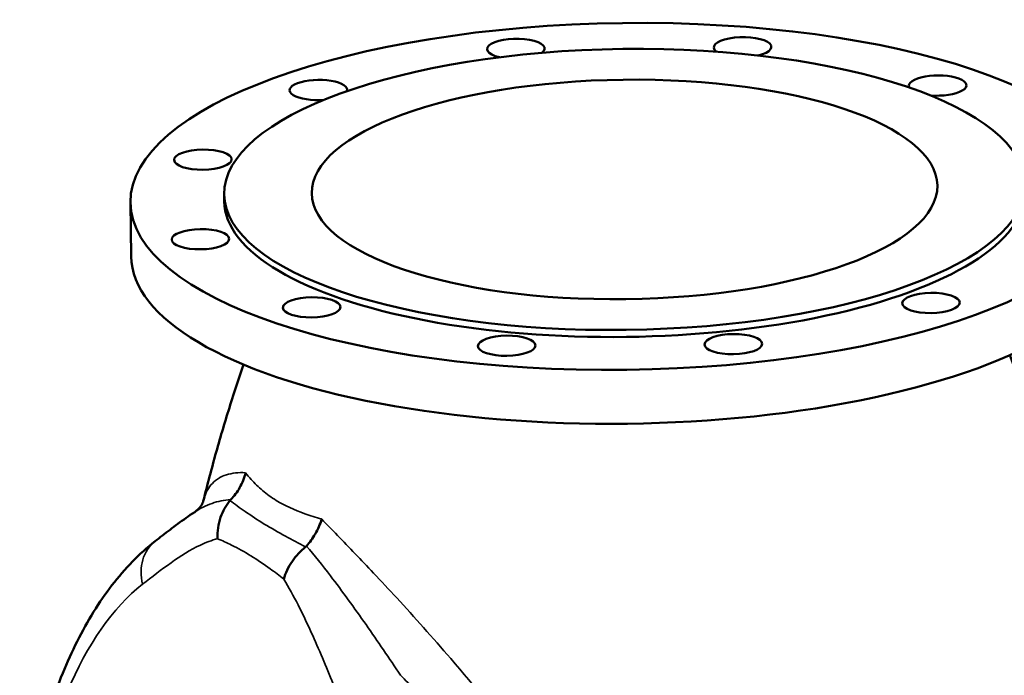
# Model space of a CAD drawing. Units: millimetres. Extents: x 0 to 3564, y 0 to 2520.
# Drawn here: x 2156 to 2549, y 855 to 1117 of the extents above; entities that cross this region are included whole.
import ezdxf

# ---------------------------------------------------------------- set-up
doc = ezdxf.new("R2010")
doc.units = ezdxf.units.MM
doc.header["$LTSCALE"] = 6
doc.layers.add('Sichtbar (ISO)', color=7, linetype='Continuous', lineweight=50)
doc.layers.add('Sichtbar schmal (ISO)', color=7, linetype='Continuous', lineweight=35)

msp = doc.modelspace()

# ---------------------------------------------------------------- linework, layer by layer
at = {"layer": 'Sichtbar (ISO)'}
for p, q in [((2237.37, 1043.98), (2237.34, 1046.79)), ((2200.14, 1021.98), (2199.88, 1043.52))]:
    msp.add_line(p, q, dxfattribs=at)
for centre, major_axis in [((2397.36, 1045.96), (-197.48, -2.44)), ((2397.33, 1048.77), (-159.99, -1.97)), ((2397.33, 1048.77), (124.99, 1.54)), ((2228.83, 1060.67), (-11.5, -0.14)), ((2227.86, 1028.86), (11.5, 0.14)), ((2519.76, 1003.39), (11.5, 0.14)), ((2272.3, 1001.64), (11.5, 0.14)), ((2350.26, 986.29), (11.5, 0.14)), ((2440.83, 986.93), (11.5, 0.14))]:
    msp.add_ellipse(centre, major_axis=major_axis, ratio=0.350945, dxfattribs=at)
for centre, major_axis, start_param, end_param in [((2353.89, 1104.98), (-11.5, -0.14), 2.691008, 7.250626), ((2444.46, 1105.62), (-11.5, -0.14), 2.135477, 6.709426), ((2522.42, 1090.27), (-11.5, -0.14), 1.312245, 6.443827), ((2274.96, 1088.53), (-11.5, -0.14), 2.975873, 8.055424), ((2397.36, 1045.96), (-159.99, -1.97), 0, 3.141593), ((2397.63, 1024.42), (-197.48, -2.44), 0, 3.141593)]:
    msp.add_ellipse(centre, major_axis=major_axis, ratio=0.350945, start_param=start_param, end_param=end_param, dxfattribs=at)
for points, knots in [([(2542.28, 519.68), (2554.06, 547.83), (2564.52, 578.75), (2580.75, 644.82), (2586.47, 679.97), (2591.76, 751.87), (2591.31, 788.58), (2584.25, 860.32), (2577.65, 895.32), (2563.6, 947.03), (2557.7, 965.21), (2551.25, 982.52)], [7.1945668, 7.1945668, 7.1945668, 7.1945668, 7.2549176, 7.2549176, 7.3152685, 7.3152685, 7.3756193, 7.3756193, 7.4359701, 7.4359701, 7.4706847, 7.4706847, 7.4706847, 7.4706847]), ([(2245.09, 978.75), (2243.27, 973.46), (2241.5, 968.11), (2237.83, 956.44), (2235.94, 950.12), (2232.34, 937.28), (2230.63, 930.77), (2229.01, 924.18)], [4.07861044, 4.07861044, 4.07861044, 4.07861044, 4.08910237, 4.08910237, 4.10114511, 4.10114511, 4.11318785, 4.11318785, 4.11318785, 4.11318785]), ([(2245.87, 935.55), (2245.87, 935.55), (2245.87, 935.54), (2245.39, 933.44), (2244.6, 931.41), (2242.55, 927.79), (2241.35, 926.2), (2239.96, 924.79)], [-0.002067, -0.002067, -0.002067, -0.002067, 0, 0, 0.651277, 0.651277, 1.247115, 1.247115, 1.247115, 1.247115]), ([(2225.56, 919.82), (2225.96, 920.09), (2226.38, 920.42), (2227.15, 921.14), (2227.51, 921.53), (2228.1, 922.3), (2228.34, 922.68), (2228.69, 923.33), (2228.81, 923.61), (2228.96, 924.01), (2229, 924.14), (2229.01, 924.18)], [-24.99319, -24.99319, -24.99319, -24.99319, -24.219799, -24.219799, -23.446408, -23.446408, -22.673018, -22.673018, -21.899627, -21.899627, -21.126236, -21.126236, -21.126236, -21.126236]), ([(2234.69, 909.16), (2234.69, 909.17), (2234.69, 909.18), (2234.63, 910.64), (2234.7, 912.1), (2235.12, 914.98), (2235.46, 916.38), (2236.77, 920.2), (2238.02, 922.47), (2239.61, 924.4)], [-0.002062, -0.002062, -0.002062, -0.002062, 0, 0, 0.438207, 0.438207, 0.871609, 0.871609, 1.661121, 1.661121, 1.661121, 1.661121]), ([(2209.73, 908.13), (2210.69, 908.89), (2211.67, 909.65), (2213.66, 911.2), (2214.67, 911.98), (2216.73, 913.55), (2217.78, 914.33), (2219.92, 915.91), (2221.01, 916.7), (2223.24, 918.27), (2224.38, 919.05), (2225.56, 919.82)], [0, 0, 0, 0, 0.651463, 0.651463, 1.302927, 1.302927, 1.95439, 1.95439, 2.605854, 2.605854, 3.257317, 3.257317, 3.257317, 3.257317]), ([(2270.26, 906.24), (2271.55, 907.7), (2272.72, 909.31), (2274.8, 912.91), (2275.67, 914.89), (2276.29, 916.9), (2276.3, 916.91), (2276.3, 916.92)], [0.820411, 0.820411, 0.820411, 0.820411, 1.416008, 1.416008, 2.067022, 2.067022, 2.069088, 2.069088, 2.069088, 2.069088]), ([(2155.63, 782.64), (2156.66, 792.71), (2158.13, 802.54), (2162.1, 822.38), (2164.69, 832.33), (2170.88, 851.12), (2174.48, 859.96), (2182.7, 876.31), (2187.32, 883.82), (2197.67, 897.25), (2203.4, 903.19), (2209.73, 908.13)], [-1.5550386, -1.5550386, -1.5550386, -1.5550386, -1.388012, -1.388012, -1.2052278, -1.2052278, -1.0224435, -1.0224435, -0.8396592, -0.8396592, -0.6568749, -0.6568749, -0.6568749, -0.6568749]), ([(2261.19, 892.93), (2261.19, 892.94), (2261.19, 892.95), (2261.51, 894.18), (2261.95, 895.41), (2263.09, 897.84), (2263.78, 899.03), (2266.03, 902.28), (2267.83, 904.21), (2269.87, 905.87)], [-1.662767, -1.662767, -1.662767, -1.662767, -1.660706, -1.660706, -1.222609, -1.222609, -0.789314, -0.789314, 0, 0, 0, 0])]:
    msp.add_open_spline(points, degree=3, knots=knots, dxfattribs=at)
for points in [[(2239.61, 924.4), (2239.71, 924.54), (2239.83, 924.67), (2239.96, 924.79)], [(2270.26, 906.24), (2270.14, 906.11), (2270.01, 905.98), (2269.87, 905.87)]]:
    msp.add_open_spline(points, degree=3, dxfattribs=at)
at = {"layer": 'Sichtbar schmal (ISO)'}
for centre, major_axis, ratio, start_param, end_param in [((2222.05, 892.38), (-12.32, 15.75), 0.827573, 0, 1.073596), ((2245.52, 722.83), (-14.44, 179), 0.490847, 0.313163, 1.200736)]:
    msp.add_ellipse(centre, major_axis=major_axis, ratio=ratio, start_param=start_param, end_param=end_param, dxfattribs=at)
for points, knots in [([(2235.16, 933.33), (2234.97, 933.22), (2234.79, 933.1), (2232.68, 931.66), (2231.21, 929.85), (2229.7, 926.55), (2229.31, 925.41), (2229.01, 924.18)], [-25.675489, -25.675489, -25.675489, -25.675489, -25.40505, -25.40505, -22.478046, -22.478046, -21.126236, -21.126236, -21.126236, -21.126236]), ([(2245.87, 935.55), (2244.45, 935.61), (2243.12, 935.57), (2239.23, 935.16), (2237, 934.45), (2235.16, 933.33)], [-29.578277, -29.578277, -29.578277, -29.578277, -28.332047, -28.332047, -25.675489, -25.675489, -25.675489, -25.675489]), ([(2276.3, 916.92), (2273.97, 917.64), (2271.72, 918.37), (2265.36, 920.67), (2261.52, 922.38), (2258.14, 924.44), (2256.17, 925.65), (2254.35, 926.98), (2251.01, 929.82), (2249.49, 931.32), (2247.32, 933.75), (2246.57, 934.65), (2245.87, 935.55)], [-3.488203, -3.488203, -3.488203, -3.488203, -2.30951, -2.30951, 0, 0, 0, 1.34965, 1.34965, 2.6993, 2.6993, 3.485549, 3.485549, 3.485549, 3.485549]), ([(2239.96, 924.79), (2237.29, 924.61), (2234.82, 924.08), (2229.99, 922.42), (2227.68, 921.23), (2225.56, 919.82)], [-6.802079, -6.802079, -6.802079, -6.802079, -5.121935, -5.121935, -3.257317, -3.257317, -3.257317, -3.257317]), ([(2269.87, 905.87), (2267.1, 907.32), (2264.44, 908.73), (2258.91, 911.75), (2256.08, 913.38), (2253.38, 915.03), (2250.69, 916.68), (2248.12, 918.36), (2243.56, 921.51), (2241.54, 922.97), (2239.61, 924.4)], [0.209636, 0.209636, 0.209636, 0.209636, 1.57332, 1.57332, 3.146641, 3.146641, 3.146641, 4.719961, 4.719961, 6.083646, 6.083646, 6.083646, 6.083646]), ([(2276.3, 916.92), (2278.35, 914.84), (2280.46, 912.7), (2287.23, 905.76), (2292.05, 900.73), (2297.01, 895.45)], [225.049432, 225.049432, 225.049432, 225.049432, 226.295662, 226.295662, 228.95222, 228.95222, 228.95222, 228.95222]), ([(2204.71, 890.93), (2208.49, 893.88), (2212.26, 896.83), (2219.93, 902.24), (2223.82, 904.72), (2230.07, 907.68), (2232.36, 908.56), (2234.69, 909.16)], [0, 0, 0, 0, 2.56097, 2.56097, 5.121935, 5.121935, 6.567185, 6.567185, 6.567185, 6.567185]), ([(2234.69, 909.16), (2236.56, 908.38), (2238.43, 907.53), (2242.89, 905.31), (2245.48, 903.89), (2248.05, 902.31), (2250.63, 900.73), (2253.19, 899.01), (2257.56, 895.81), (2259.38, 894.41), (2261.19, 892.93)], [-5.851467, -5.851467, -5.851467, -5.851467, -4.719961, -4.719961, -3.146641, -3.146641, -3.146641, -1.57332, -1.57332, -0.441815, -0.441815, -0.441815, -0.441815]), ([(2307.83, 854.56), (2303.3, 861.35), (2298.7, 868.14), (2289.34, 881.5), (2284.58, 888.08), (2276.62, 898.48), (2273.44, 902.47), (2270.26, 906.24)], [0, 0, 0, 0, 2.56097, 2.56097, 5.121935, 5.121935, 6.802079, 6.802079, 6.802079, 6.802079]), ([(2416.84, 697.96), (2416.62, 707.09), (2415.27, 716.22), (2411.55, 730.8), (2409.75, 736.37), (2404.63, 749.82), (2401, 757.61), (2392.97, 772.85), (2388.56, 780.32), (2375.41, 800.98), (2366.09, 813.89), (2347.11, 838.43), (2337.47, 850.1), (2320.59, 869.66), (2313.34, 877.77), (2303.15, 888.88), (2300.05, 892.21), (2297.01, 895.45)], [-254.627709, -254.627709, -254.627709, -254.627709, -251.609872, -251.609872, -249.705253, -249.705253, -246.934716, -246.934716, -244.164174, -244.164174, -239.120981, -239.120981, -234.253284, -234.253284, -230.580632, -230.580632, -228.95222, -228.95222, -228.95222, -228.95222]), ([(2261.19, 892.93), (2263.15, 889.7), (2265.04, 886.26), (2270.09, 876.38), (2273.12, 869.66), (2278.99, 855.96), (2281.84, 848.96), (2284.68, 841.95)], [-6.567185, -6.567185, -6.567185, -6.567185, -5.121935, -5.121935, -2.56097, -2.56097, 0, 0, 0, 0]), ([(2307.83, 854.56), (2309.75, 852.63), (2311.68, 850.67), (2323.86, 838.26), (2334.15, 827.38), (2354.42, 804.56), (2364.39, 792.59), (2378.45, 773.43), (2383.17, 766.51), (2391.77, 752.38), (2395.66, 745.16), (2401.14, 732.67), (2403.07, 727.49), (2407.05, 713.93), (2408.49, 705.42), (2408.71, 696.89)], [233.336485, 233.336485, 233.336485, 233.336485, 234.253284, 234.253284, 239.120981, 239.120981, 244.164174, 244.164174, 246.934716, 246.934716, 249.705253, 249.705253, 251.609872, 251.609872, 254.627709, 254.627709, 254.627709, 254.627709])]:
    msp.add_open_spline(points, degree=3, knots=knots, dxfattribs=at)

doc.saveas('drawing.dxf')
